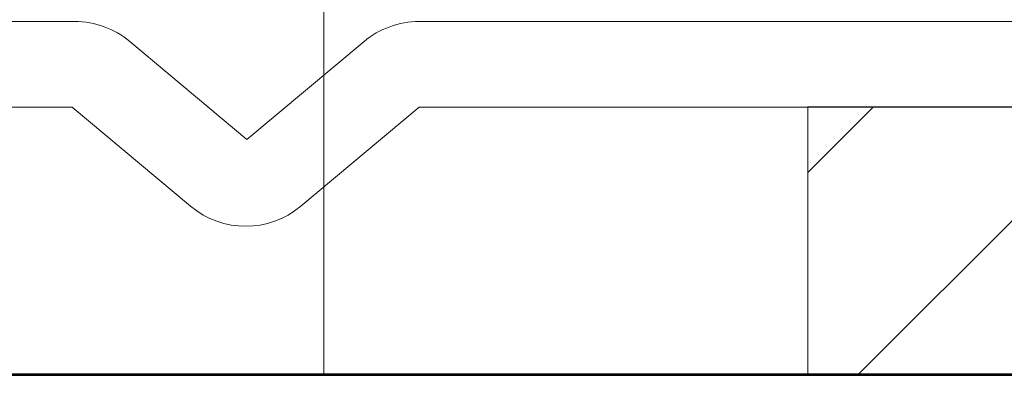
# Model space of a CAD drawing. Units: inches. Extents: x -240 to 1166, y -110 to 173.
# Drawn here: x 214 to 214, y 0 to 0 of the extents above; entities that cross this region are included whole.
import ezdxf

# ---------------------------------------------------------------- set-up
doc = ezdxf.new("R2010")
doc.units = ezdxf.units.IN
doc.header["$LTSCALE"] = 0.5
doc.header["$MEASUREMENT"] = 0
for name, color, linetype, lineweight in [('005 DAW-COLATERAL METERIAL', 9, 'Continuous', 9), ('008 DAW-HARDWARE', 151, 'Continuous', 13), ('100 DAW-BORDER', 8, 'Continuous', 53)]:
    doc.layers.add(name, color=color, linetype=linetype, lineweight=lineweight)

# ---------------------------------------------------------------- blocks, each defined once
blk = doc.blocks.new('*U377')
at = {"layer": '005 DAW-COLATERAL METERIAL'}
blk.add_line((2.938, 0), (-2.938, 0), dxfattribs=at)
at = {"layer": '008 DAW-HARDWARE'}
blk.add_line((0.71347, 0), (0.71347, 0.871), dxfattribs=at)

msp = doc.modelspace()

# ---------------------------------------------------------------- hatches: boundary and pattern name
at = {"layer": '008 DAW-HARDWARE'}
h = msp.add_hatch(dxfattribs=at)
h.set_pattern_fill('ANSI31', color=256)
h.set_pattern_definition([(45, (1.03037, 9e-16), (-0.08838835, 0.08838835), [])])
h.paths.add_polyline_path([(214.1877466, 0), (214.9377466, 0), (214.9377466, 0.1875), (214.1877466, 0.1875)])

# ---------------------------------------------------------------- linework, layer by layer
for p, q in [((213.6747276, 0.2473597), (212.7796304, 0.2473597)), ((215.20923, 0.2473597), (213.91577, 0.2473597)), ((213.7952488, 0.1645548), (213.7132948, 0.2333223)), ((213.8772027, 0.2333223), (213.7952488, 0.1645548)), ((212.7757779, 0.1873597), (213.6729726, 0.1873597)), ((213.6729726, 0.1873597), (213.7558019, 0.1178576)), ((213.8329364, 0.1178576), (213.9157657, 0.1873597)), ((213.9157657, 0.1873597), (215.20923, 0.1873597))]:
    msp.add_line(p, q, dxfattribs=at)
msp.add_lwpolyline([(214.1877466, 0), (214.9377466, 0), (214.9377466, 0.1875), (214.1877466, 0.1875)], close=True, dxfattribs=at)
for centre, start, end in [((213.6747276, 0.1873597), 50, 90), ((213.91577, 0.1873597), 90, 130), ((213.7943691, 0.1638203), 230, 310)]:
    msp.add_arc(centre, 0.06, start, end, dxfattribs=at)
at = {"layer": '100 DAW-BORDER'}
msp.add_line((211.3125, 0), (217.8125, 0), dxfattribs=at)

# ---------------------------------------------------------------- block references
at = {"layer": '008 DAW-HARDWARE', "xscale": -1}
msp.add_blockref('*U377', (214.5625, 0), dxfattribs=at)

doc.saveas('drawing.dxf')
